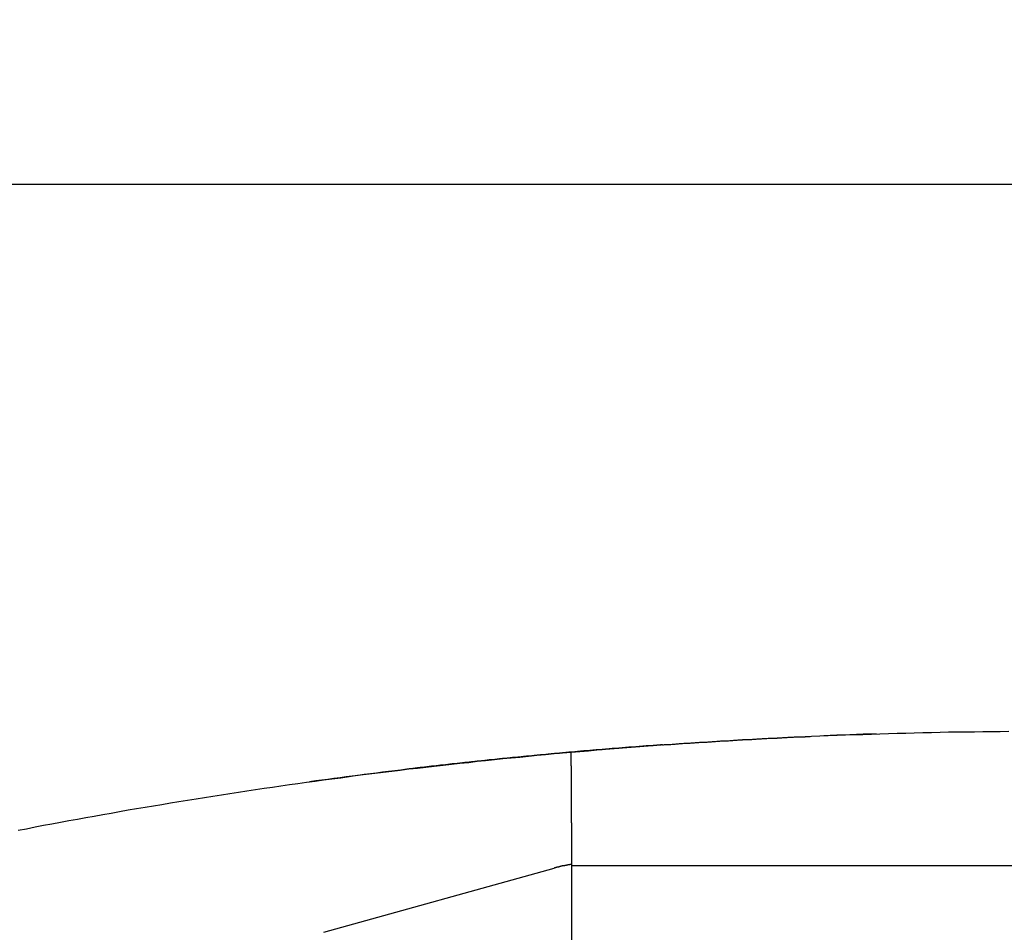
# Model space of a CAD drawing. Extents: x 0 to 420, y 0 to 297.
# Drawn here: x 242 to 246, y 238 to 242 of the extents above; entities that cross this region are included whole.
import ezdxf

# ---------------------------------------------------------------- set-up
doc = ezdxf.new("R2010")
doc.units = 0
doc.header["$LTSCALE"] = 23.1
doc.layers.get('0').update_dxf_attribs({"linetype": 'CONTINUOUS'})
doc.layers.add('BEMASSUNGEN', color=7, linetype='CONTINUOUS')
doc.styles.get("Standard").update_dxf_attribs({"font": 'txt', "width": 0.8})
doc.dimstyles.get("Standard").update_dxf_attribs({"dimtxt": 3.5, "dimasz": 3.5, "dimexe": 0.18, "dimexo": 0.0625, "dimgap": 0.09, "dimtad": 1, "dimblk": '_FILLED', "dimblk1": '_FILLED', "dimblk2": '_FILLED', "dimcen": 0.09, "dimclrt": 5, "dimazin": 3, "dimtol": 1, "dimtp": 0.001, "dimtm": 0.001, "dimtfac": 1, "dimtofl": 0, "dimtmove": 0, "dimatfit": 3})

# ---------------------------------------------------------------- blocks, each defined once
blk = doc.blocks.new('_FILLED')
at = {"color": 0, "linetype": 'BYBLOCK'}
blk.add_solid([(0, 0), (-1, 0.142857), (-1, -0.142857)], dxfattribs=at)
blk = doc.blocks.new('*D16')
at = {"layer": 'BEMASSUNGEN', "color": 2, "linetype": 'CONTINUOUS'}
for p, q in [((226.118948, 250.640048), (226.118948, 263.5405)), ((266.118948, 203.676941), (266.118948, 263.5405)), ((226.118948, 262.0405), (246.118948, 262.0405)), ((266.118948, 262.0405), (246.118948, 262.0405))]:
    blk.add_line(p, q, dxfattribs=at)
at = {"layer": 'BEMASSUNGEN', "color": 2, "linetype": 'CONTINUOUS', "xscale": 3.5, "yscale": 3.5, "zscale": 3.5, "rotation": 180}
blk.add_blockref('_FILLED', (226.118948, 262.0405), dxfattribs=at)
at = {"layer": 'BEMASSUNGEN', "color": 2, "linetype": 'CONTINUOUS', "xscale": 3.5, "yscale": 3.5, "zscale": 3.5}
blk.add_blockref('_FILLED', (266.118948, 262.0405), dxfattribs=at)
at = {"layer": 'BEMASSUNGEN', "color": 5, "linetype": 'CONTINUOUS', "oblique": 15}
for s, width, p in [(' [0.787"]', 0.666667, (239.87062, 262.946367)), ('20', 0.785714, (234.37062, 262.946367))]:
    blk.add_text(s, height=3.5, dxfattribs=dict(at, width=width)).set_placement(p)
blk = doc.blocks.new('*D17')
at = {"layer": 'BEMASSUNGEN', "color": 2, "linetype": 'CONTINUOUS'}
for p, q in [((217.602797, 241.272113), (208.098072, 241.272113)), ((209.598072, 241.272113), (209.598072, 218.272113)), ((209.598072, 195.272113), (209.598072, 218.272113)), ((257.832588, 195.272113), (208.098072, 195.272113))]:
    blk.add_line(p, q, dxfattribs=at)
at = {"layer": 'BEMASSUNGEN', "color": 2, "linetype": 'CONTINUOUS', "xscale": 3.5, "yscale": 3.5, "zscale": 3.5}
for p, rotation in [((209.598072, 241.272113), 90), ((209.598072, 195.272113), 270)]:
    blk.add_blockref('_FILLED', p, dxfattribs=dict(at, rotation=rotation))
at = {"layer": 'BEMASSUNGEN', "color": 5, "linetype": 'CONTINUOUS', "oblique": 15}
for s, width, p in [(' [0.906"]', 0.666667, (208.692205, 210.770321)), ('23', 0.75, (208.692205, 205.520321))]:
    blk.add_text(s, height=3.5, rotation=90, dxfattribs=dict(at, width=width)).set_placement(p)
blk = doc.blocks.new('*D18')
at = {"layer": 'BEMASSUNGEN', "color": 2, "linetype": 'CONTINUOUS'}
for p, q in [((219.118948, 241.772113), (219.118948, 271.758914)), ((273.118948, 195.772113), (273.118948, 271.758914)), ((219.118948, 270.258914), (246.118948, 270.258914)), ((273.118948, 270.258914), (246.118948, 270.258914))]:
    blk.add_line(p, q, dxfattribs=at)
at = {"layer": 'BEMASSUNGEN', "color": 2, "linetype": 'CONTINUOUS', "xscale": 3.5, "yscale": 3.5, "zscale": 3.5, "rotation": 180}
blk.add_blockref('_FILLED', (219.118948, 270.258914), dxfattribs=at)
at = {"layer": 'BEMASSUNGEN', "color": 2, "linetype": 'CONTINUOUS', "xscale": 3.5, "yscale": 3.5, "zscale": 3.5}
blk.add_blockref('_FILLED', (273.118948, 270.258914), dxfattribs=at)
at = {"layer": 'BEMASSUNGEN', "color": 5, "linetype": 'CONTINUOUS', "oblique": 15}
for s, width, p in [(' [1.063"]', 0.634921, (240.37062, 271.164781)), ('27', 0.785714, (234.87062, 271.164781))]:
    blk.add_text(s, height=3.5, dxfattribs=dict(at, width=width)).set_placement(p)

msp = doc.modelspace()

# ---------------------------------------------------------------- linework, layer by layer
at = {"color": 7, "linetype": 'CONTINUOUS'}
for p, q in [((240.118948, 240.941223), (252.118948, 240.941223)), ((243.38214, 238.111145), (244.252671, 238.353864)), ((244.318948, 238.362211), (244.318948, 232.423898))]:
    msp.add_line(p, q, dxfattribs=at)
at = {"color": 9, "linetype": 'CONTINUOUS'}
msp.add_line((247.918948, 238.362211), (244.318948, 238.362211), dxfattribs=at)
at = {"color": 7}
for points in [[(242.226, 238.497, 0), (242.258, 238.503, 0), (242.29, 238.51, 0), (242.322, 238.516, 0), (242.354, 238.522, 0), (242.386, 238.528, 0), (242.418, 238.534, 0), (242.45, 238.539, 0), (242.482, 238.545, 0), (242.514, 238.551, 0), (242.546, 238.557, 0), (242.578, 238.562, 0), (242.61, 238.568, 0), (242.642, 238.574, 0), (242.674, 238.579, 0), (242.706, 238.585, 0), (242.738, 238.59, 0), (242.77, 238.595, 0), (242.802, 238.601, 0), (242.834, 238.606, 0), (242.867, 238.611, 0), (242.899, 238.616, 0), (242.931, 238.621, 0), (242.963, 238.626, 0), (242.995, 238.631, 0), (243.027, 238.636, 0), (243.059, 238.641, 0), (243.091, 238.646, 0), (243.124, 238.651, 0), (243.156, 238.656, 0), (243.188, 238.66, 0), (243.22, 238.665, 0), (243.252, 238.67, 0), (243.284, 238.674, 0), (243.317, 238.679, 0), (243.349, 238.683, 0), (243.381, 238.688, 0), (243.413, 238.692, 0), (243.446, 238.696, 0), (243.478, 238.7, 0), (243.51, 238.705, 0), (243.542, 238.709, 0), (243.575, 238.713, 0), (243.607, 238.717, 0), (243.639, 238.721, 0), (243.671, 238.725, 0), (243.704, 238.729, 0), (243.736, 238.732, 0), (243.768, 238.736, 0), (243.8, 238.74, 0), (243.833, 238.744, 0), (243.865, 238.747, 0), (243.897, 238.751, 0), (243.93, 238.754, 0), (243.962, 238.758, 0), (243.994, 238.761, 0), (244.027, 238.765, 0), (244.059, 238.768, 0), (244.091, 238.771, 0), (244.124, 238.774, 0), (244.156, 238.777, 0), (244.188, 238.781, 0), (244.221, 238.784, 0), (244.253, 238.787, 0), (244.285, 238.79, 0), (244.318, 238.792, 0), (244.35, 238.795, 0), (244.383, 238.798, 0), (244.415, 238.801, 0), (244.447, 238.804, 0), (244.48, 238.806, 0), (244.512, 238.809, 0), (244.544, 238.811, 0), (244.577, 238.814, 0), (244.609, 238.816, 0), (244.642, 238.819, 0), (244.674, 238.821, 0), (244.706, 238.823, 0), (244.739, 238.825, 0), (244.771, 238.828, 0), (244.804, 238.83, 0), (244.836, 238.832, 0), (244.869, 238.834, 0), (244.901, 238.836, 0), (244.933, 238.838, 0), (244.966, 238.84, 0), (244.998, 238.841, 0), (245.031, 238.843, 0), (245.063, 238.845, 0), (245.096, 238.846, 0), (245.128, 238.848, 0), (245.161, 238.85, 0), (245.193, 238.851, 0), (245.226, 238.853, 0), (245.258, 238.854, 0), (245.29, 238.855, 0), (245.323, 238.857, 0), (245.355, 238.858, 0), (245.388, 238.859, 0), (245.42, 238.86, 0), (245.453, 238.861, 0), (245.485, 238.862, 0), (245.518, 238.863, 0), (245.55, 238.864, 0), (245.583, 238.865, 0), (245.615, 238.866, 0), (245.648, 238.867, 0), (245.68, 238.867, 0), (245.713, 238.868, 0), (245.745, 238.869, 0), (245.778, 238.869, 0), (245.81, 238.87, 0), (245.843, 238.87, 0), (245.875, 238.871, 0), (245.908, 238.871, 0), (245.94, 238.871, 0), (245.973, 238.872, 0)], [(244.663, 238.82, 0), (244.667, 238.82, 0), (244.671, 238.821, 0), (244.675, 238.821, 0), (244.679, 238.821, 0), (244.683, 238.822, 0), (244.687, 238.822, 0), (244.691, 238.822, 0), (244.695, 238.822, 0), (244.699, 238.823, 0), (244.703, 238.823, 0), (244.707, 238.823, 0), (244.711, 238.823, 0), (244.715, 238.824, 0), (244.719, 238.824, 0), (244.723, 238.824, 0), (244.727, 238.825, 0), (244.731, 238.825, 0), (244.735, 238.825, 0), (244.739, 238.825, 0), (244.744, 238.826, 0), (244.748, 238.826, 0), (244.752, 238.826, 0), (244.756, 238.827, 0), (244.76, 238.827, 0), (244.764, 238.827, 0), (244.768, 238.827, 0), (244.772, 238.828, 0), (244.776, 238.828, 0), (244.78, 238.828, 0), (244.784, 238.828, 0), (244.788, 238.829, 0), (244.792, 238.829, 0), (244.796, 238.829, 0), (244.8, 238.829, 0), (244.804, 238.83, 0), (244.808, 238.83, 0), (244.812, 238.83, 0), (244.816, 238.83, 0), (244.82, 238.831, 0), (244.824, 238.831, 0), (244.828, 238.831, 0), (244.832, 238.831, 0), (244.836, 238.832, 0), (244.84, 238.832, 0), (244.844, 238.832, 0), (244.848, 238.832, 0), (244.852, 238.833, 0), (244.856, 238.833, 0), (244.86, 238.833, 0), (244.864, 238.833, 0), (244.868, 238.834, 0), (244.872, 238.834, 0), (244.876, 238.834, 0), (244.88, 238.834, 0), (244.884, 238.835, 0), (244.888, 238.835, 0), (244.892, 238.835, 0), (244.896, 238.835, 0), (244.9, 238.836, 0), (244.904, 238.836, 0), (244.909, 238.836, 0), (244.913, 238.836, 0), (244.917, 238.837, 0), (244.921, 238.837, 0), (244.925, 238.837, 0), (244.929, 238.837, 0), (244.933, 238.838, 0), (244.937, 238.838, 0), (244.941, 238.838, 0), (244.945, 238.838, 0), (244.949, 238.839, 0), (244.953, 238.839, 0), (244.957, 238.839, 0), (244.961, 238.839, 0), (244.965, 238.839, 0), (244.969, 238.84, 0), (244.973, 238.84, 0), (244.977, 238.84, 0), (244.981, 238.84, 0), (244.985, 238.841, 0), (244.989, 238.841, 0), (244.993, 238.841, 0), (244.997, 238.841, 0), (245.001, 238.841, 0), (245.005, 238.842, 0), (245.009, 238.842, 0), (245.013, 238.842, 0), (245.017, 238.842, 0), (245.021, 238.843, 0), (245.025, 238.843, 0), (245.029, 238.843, 0), (245.033, 238.843, 0), (245.037, 238.843, 0), (245.041, 238.844, 0), (245.045, 238.844, 0), (245.049, 238.844, 0), (245.053, 238.844, 0), (245.057, 238.844, 0), (245.062, 238.845, 0), (245.066, 238.845, 0), (245.07, 238.845, 0), (245.074, 238.845, 0), (245.078, 238.846, 0), (245.082, 238.846, 0), (245.086, 238.846, 0), (245.09, 238.846, 0), (245.094, 238.846, 0), (245.098, 238.847, 0), (245.102, 238.847, 0), (245.106, 238.847, 0), (245.11, 238.847, 0), (245.114, 238.847, 0), (245.118, 238.848, 0), (245.122, 238.848, 0), (245.126, 238.848, 0), (245.13, 238.848, 0), (245.134, 238.848, 0), (245.138, 238.849, 0), (245.142, 238.849, 0), (245.146, 238.849, 0), (245.15, 238.849, 0), (245.154, 238.849, 0), (245.158, 238.849, 0), (245.162, 238.85, 0), (245.166, 238.85, 0), (245.17, 238.85, 0), (245.174, 238.85, 0)], [(245.174, 238.85, 0), (245.175, 238.85, 0), (245.175, 238.85, 0), (245.175, 238.85, 0), (245.176, 238.85, 0), (245.176, 238.85, 0), (245.177, 238.85, 0), (245.177, 238.85, 0), (245.177, 238.85, 0), (245.178, 238.85, 0), (245.178, 238.85, 0), (245.178, 238.85, 0), (245.179, 238.85, 0), (245.179, 238.85, 0), (245.179, 238.85, 0), (245.18, 238.85, 0), (245.18, 238.851, 0), (245.181, 238.851, 0), (245.181, 238.851, 0), (245.181, 238.851, 0), (245.182, 238.851, 0), (245.182, 238.851, 0), (245.182, 238.851, 0), (245.183, 238.851, 0), (245.183, 238.851, 0), (245.183, 238.851, 0), (245.184, 238.851, 0), (245.184, 238.851, 0), (245.185, 238.851, 0), (245.185, 238.851, 0), (245.185, 238.851, 0), (245.186, 238.851, 0), (245.186, 238.851, 0), (245.186, 238.851, 0), (245.187, 238.851, 0), (245.187, 238.851, 0), (245.188, 238.851, 0), (245.188, 238.851, 0), (245.188, 238.851, 0), (245.189, 238.851, 0), (245.189, 238.851, 0), (245.189, 238.851, 0), (245.19, 238.851, 0), (245.19, 238.851, 0), (245.19, 238.851, 0), (245.191, 238.851, 0), (245.191, 238.851, 0), (245.192, 238.851, 0), (245.192, 238.851, 0), (245.192, 238.851, 0), (245.193, 238.851, 0), (245.193, 238.851, 0), (245.193, 238.851, 0), (245.194, 238.851, 0), (245.194, 238.851, 0), (245.195, 238.851, 0), (245.195, 238.851, 0), (245.195, 238.851, 0), (245.196, 238.851, 0), (245.196, 238.851, 0), (245.196, 238.851, 0), (245.197, 238.851, 0), (245.197, 238.851, 0), (245.197, 238.851, 0), (245.198, 238.851, 0), (245.198, 238.851, 0), (245.199, 238.851, 0), (245.199, 238.851, 0), (245.199, 238.851, 0), (245.2, 238.851, 0), (245.2, 238.851, 0), (245.2, 238.851, 0), (245.201, 238.851, 0), (245.201, 238.851, 0), (245.202, 238.851, 0), (245.202, 238.851, 0), (245.202, 238.852, 0), (245.203, 238.852, 0), (245.203, 238.852, 0), (245.203, 238.852, 0), (245.204, 238.852, 0), (245.204, 238.852, 0), (245.204, 238.852, 0), (245.205, 238.852, 0), (245.205, 238.852, 0), (245.206, 238.852, 0), (245.206, 238.852, 0), (245.206, 238.852, 0), (245.207, 238.852, 0), (245.207, 238.852, 0), (245.207, 238.852, 0), (245.208, 238.852, 0), (245.208, 238.852, 0), (245.209, 238.852, 0), (245.209, 238.852, 0), (245.209, 238.852, 0), (245.21, 238.852, 0), (245.21, 238.852, 0), (245.21, 238.852, 0), (245.211, 238.852, 0), (245.211, 238.852, 0), (245.211, 238.852, 0), (245.212, 238.852, 0), (245.212, 238.852, 0), (245.213, 238.852, 0), (245.213, 238.852, 0), (245.213, 238.852, 0), (245.214, 238.852, 0), (245.214, 238.852, 0), (245.214, 238.852, 0), (245.215, 238.852, 0), (245.215, 238.852, 0), (245.216, 238.852, 0), (245.216, 238.852, 0), (245.216, 238.852, 0), (245.217, 238.852, 0), (245.217, 238.852, 0), (245.217, 238.852, 0), (245.218, 238.852, 0), (245.218, 238.852, 0), (245.218, 238.852, 0), (245.219, 238.852, 0), (245.219, 238.852, 0), (245.22, 238.852, 0), (245.22, 238.852, 0), (245.22, 238.852, 0), (245.221, 238.852, 0), (245.221, 238.852, 0)], [(244.663, 238.82, 0), (244.661, 238.82, 0), (244.659, 238.82, 0), (244.658, 238.82, 0), (244.656, 238.82, 0), (244.654, 238.819, 0), (244.652, 238.819, 0), (244.65, 238.819, 0), (244.648, 238.819, 0), (244.647, 238.819, 0), (244.645, 238.819, 0), (244.643, 238.819, 0), (244.641, 238.819, 0), (244.639, 238.818, 0), (244.637, 238.818, 0), (244.636, 238.818, 0), (244.634, 238.818, 0), (244.632, 238.818, 0), (244.63, 238.818, 0), (244.628, 238.818, 0), (244.626, 238.817, 0), (244.624, 238.817, 0), (244.623, 238.817, 0), (244.621, 238.817, 0), (244.619, 238.817, 0), (244.617, 238.817, 0), (244.615, 238.817, 0), (244.613, 238.816, 0), (244.612, 238.816, 0), (244.61, 238.816, 0), (244.608, 238.816, 0), (244.606, 238.816, 0), (244.604, 238.816, 0), (244.602, 238.816, 0), (244.601, 238.816, 0), (244.599, 238.815, 0), (244.597, 238.815, 0), (244.595, 238.815, 0), (244.593, 238.815, 0), (244.591, 238.815, 0), (244.59, 238.815, 0), (244.588, 238.815, 0), (244.586, 238.814, 0), (244.584, 238.814, 0), (244.582, 238.814, 0), (244.58, 238.814, 0), (244.579, 238.814, 0), (244.577, 238.814, 0), (244.575, 238.814, 0), (244.573, 238.813, 0), (244.571, 238.813, 0), (244.569, 238.813, 0), (244.568, 238.813, 0), (244.566, 238.813, 0), (244.564, 238.813, 0), (244.562, 238.813, 0), (244.56, 238.812, 0), (244.558, 238.812, 0), (244.557, 238.812, 0), (244.555, 238.812, 0), (244.553, 238.812, 0), (244.551, 238.812, 0), (244.549, 238.812, 0), (244.547, 238.811, 0), (244.546, 238.811, 0), (244.544, 238.811, 0), (244.542, 238.811, 0), (244.54, 238.811, 0), (244.538, 238.811, 0), (244.536, 238.811, 0), (244.535, 238.81, 0), (244.533, 238.81, 0), (244.531, 238.81, 0), (244.529, 238.81, 0), (244.527, 238.81, 0), (244.525, 238.81, 0), (244.523, 238.81, 0), (244.522, 238.809, 0), (244.52, 238.809, 0), (244.518, 238.809, 0), (244.516, 238.809, 0), (244.514, 238.809, 0), (244.512, 238.809, 0), (244.511, 238.809, 0), (244.509, 238.808, 0), (244.507, 238.808, 0), (244.505, 238.808, 0), (244.503, 238.808, 0), (244.501, 238.808, 0), (244.5, 238.808, 0), (244.498, 238.808, 0), (244.496, 238.807, 0), (244.494, 238.807, 0), (244.492, 238.807, 0), (244.49, 238.807, 0), (244.489, 238.807, 0), (244.487, 238.807, 0), (244.485, 238.807, 0), (244.483, 238.806, 0), (244.481, 238.806, 0), (244.479, 238.806, 0), (244.478, 238.806, 0), (244.476, 238.806, 0), (244.474, 238.806, 0), (244.472, 238.806, 0), (244.47, 238.805, 0), (244.468, 238.805, 0), (244.467, 238.805, 0), (244.465, 238.805, 0), (244.463, 238.805, 0), (244.461, 238.805, 0), (244.459, 238.804, 0), (244.457, 238.804, 0), (244.456, 238.804, 0), (244.454, 238.804, 0), (244.452, 238.804, 0), (244.45, 238.804, 0), (244.448, 238.804, 0), (244.446, 238.803, 0), (244.445, 238.803, 0), (244.443, 238.803, 0), (244.441, 238.803, 0), (244.439, 238.803, 0), (244.437, 238.803, 0), (244.435, 238.803, 0), (244.434, 238.802, 0), (244.432, 238.802, 0), (244.43, 238.802, 0), (244.428, 238.802, 0), (244.426, 238.802, 0), (244.424, 238.802, 0), (244.423, 238.801, 0), (244.421, 238.801, 0), (244.419, 238.801, 0), (244.417, 238.801, 0), (244.415, 238.801, 0), (244.413, 238.801, 0), (244.412, 238.801, 0), (244.41, 238.8, 0), (244.408, 238.8, 0), (244.406, 238.8, 0), (244.404, 238.8, 0), (244.402, 238.8, 0), (244.4, 238.8, 0), (244.399, 238.799, 0), (244.397, 238.799, 0), (244.395, 238.799, 0), (244.393, 238.799, 0), (244.391, 238.799, 0), (244.389, 238.799, 0), (244.388, 238.799, 0), (244.386, 238.798, 0), (244.384, 238.798, 0), (244.382, 238.798, 0), (244.38, 238.798, 0), (244.378, 238.798, 0), (244.377, 238.798, 0), (244.375, 238.797, 0), (244.373, 238.797, 0), (244.371, 238.797, 0), (244.369, 238.797, 0), (244.367, 238.797, 0), (244.366, 238.797, 0), (244.364, 238.796, 0), (244.362, 238.796, 0), (244.36, 238.796, 0), (244.358, 238.796, 0), (244.356, 238.796, 0), (244.355, 238.796, 0), (244.353, 238.796, 0), (244.351, 238.795, 0), (244.349, 238.795, 0), (244.347, 238.795, 0), (244.345, 238.795, 0), (244.344, 238.795, 0), (244.342, 238.795, 0), (244.34, 238.794, 0), (244.338, 238.794, 0), (244.336, 238.794, 0), (244.334, 238.794, 0), (244.333, 238.794, 0), (244.331, 238.794, 0), (244.329, 238.793, 0), (244.327, 238.793, 0), (244.325, 238.793, 0), (244.323, 238.793, 0), (244.322, 238.793, 0), (244.32, 238.793, 0), (244.318, 238.792, 0), (244.316, 238.792, 0), (244.314, 238.792, 0), (244.312, 238.792, 0), (244.311, 238.792, 0), (244.309, 238.792, 0), (244.307, 238.791, 0), (244.305, 238.791, 0), (244.303, 238.791, 0), (244.301, 238.791, 0), (244.3, 238.791, 0), (244.298, 238.791, 0), (244.296, 238.79, 0), (244.294, 238.79, 0), (244.292, 238.79, 0), (244.29, 238.79, 0), (244.289, 238.79, 0), (244.287, 238.79, 0), (244.285, 238.79, 0), (244.283, 238.789, 0), (244.281, 238.789, 0), (244.279, 238.789, 0), (244.278, 238.789, 0), (244.276, 238.789, 0), (244.274, 238.789, 0), (244.272, 238.788, 0), (244.27, 238.788, 0), (244.268, 238.788, 0), (244.267, 238.788, 0), (244.265, 238.788, 0), (244.263, 238.788, 0), (244.261, 238.787, 0), (244.259, 238.787, 0), (244.257, 238.787, 0), (244.256, 238.787, 0), (244.254, 238.787, 0)], [(244.254, 238.787, 0), (244.251, 238.786, 0), (244.248, 238.786, 0), (244.245, 238.786, 0), (244.242, 238.786, 0), (244.239, 238.785, 0), (244.236, 238.785, 0), (244.233, 238.785, 0), (244.23, 238.785, 0), (244.227, 238.784, 0), (244.224, 238.784, 0), (244.222, 238.784, 0), (244.219, 238.783, 0), (244.216, 238.783, 0), (244.213, 238.783, 0), (244.21, 238.783, 0), (244.207, 238.782, 0), (244.204, 238.782, 0), (244.201, 238.782, 0), (244.198, 238.781, 0), (244.195, 238.781, 0), (244.192, 238.781, 0), (244.189, 238.781, 0), (244.187, 238.78, 0), (244.184, 238.78, 0), (244.181, 238.78, 0), (244.178, 238.78, 0), (244.175, 238.779, 0), (244.172, 238.779, 0), (244.169, 238.779, 0), (244.166, 238.778, 0), (244.163, 238.778, 0), (244.16, 238.778, 0), (244.157, 238.778, 0), (244.154, 238.777, 0), (244.151, 238.777, 0), (244.149, 238.777, 0), (244.146, 238.776, 0), (244.143, 238.776, 0), (244.14, 238.776, 0), (244.137, 238.776, 0), (244.134, 238.775, 0), (244.131, 238.775, 0), (244.128, 238.775, 0), (244.125, 238.774, 0), (244.122, 238.774, 0), (244.119, 238.774, 0), (244.116, 238.774, 0), (244.113, 238.773, 0), (244.111, 238.773, 0), (244.108, 238.773, 0), (244.105, 238.772, 0), (244.102, 238.772, 0), (244.099, 238.772, 0), (244.096, 238.772, 0), (244.093, 238.771, 0), (244.09, 238.771, 0), (244.087, 238.771, 0), (244.084, 238.77, 0), (244.081, 238.77, 0), (244.078, 238.77, 0), (244.075, 238.77, 0), (244.073, 238.769, 0), (244.07, 238.769, 0), (244.067, 238.769, 0), (244.064, 238.768, 0), (244.061, 238.768, 0), (244.058, 238.768, 0), (244.055, 238.767, 0), (244.052, 238.767, 0), (244.049, 238.767, 0), (244.046, 238.767, 0), (244.043, 238.766, 0), (244.04, 238.766, 0), (244.038, 238.766, 0), (244.035, 238.765, 0), (244.032, 238.765, 0), (244.029, 238.765, 0), (244.026, 238.764, 0), (244.023, 238.764, 0), (244.02, 238.764, 0), (244.017, 238.764, 0), (244.014, 238.763, 0), (244.011, 238.763, 0), (244.008, 238.763, 0), (244.005, 238.762, 0), (244.002, 238.762, 0), (244, 238.762, 0), (243.997, 238.761, 0), (243.994, 238.761, 0), (243.991, 238.761, 0), (243.988, 238.76, 0), (243.985, 238.76, 0), (243.982, 238.76, 0), (243.979, 238.76, 0), (243.976, 238.759, 0), (243.973, 238.759, 0), (243.97, 238.759, 0), (243.967, 238.758, 0), (243.965, 238.758, 0), (243.962, 238.758, 0), (243.959, 238.757, 0), (243.956, 238.757, 0), (243.953, 238.757, 0), (243.95, 238.756, 0), (243.947, 238.756, 0), (243.944, 238.756, 0), (243.941, 238.756, 0), (243.938, 238.755, 0), (243.935, 238.755, 0), (243.932, 238.755, 0), (243.929, 238.754, 0), (243.927, 238.754, 0), (243.924, 238.754, 0), (243.921, 238.753, 0), (243.918, 238.753, 0), (243.915, 238.753, 0), (243.912, 238.752, 0), (243.909, 238.752, 0), (243.906, 238.752, 0), (243.903, 238.751, 0), (243.9, 238.751, 0), (243.897, 238.751, 0), (243.894, 238.75, 0), (243.892, 238.75, 0), (243.889, 238.75, 0), (243.886, 238.75, 0), (243.883, 238.749, 0), (243.88, 238.749, 0), (243.877, 238.749, 0), (243.874, 238.748, 0), (243.871, 238.748, 0), (243.868, 238.748, 0), (243.865, 238.747, 0), (243.862, 238.747, 0), (243.859, 238.747, 0), (243.857, 238.746, 0), (243.854, 238.746, 0), (243.851, 238.746, 0), (243.848, 238.745, 0), (243.845, 238.745, 0), (243.842, 238.745, 0), (243.839, 238.744, 0), (243.836, 238.744, 0), (243.833, 238.744, 0), (243.83, 238.743, 0), (243.827, 238.743, 0), (243.824, 238.743, 0), (243.822, 238.742, 0), (243.819, 238.742, 0), (243.816, 238.742, 0), (243.813, 238.741, 0), (243.81, 238.741, 0), (243.807, 238.741, 0), (243.804, 238.74, 0), (243.801, 238.74, 0), (243.798, 238.74, 0), (243.795, 238.739, 0), (243.792, 238.739, 0), (243.789, 238.739, 0), (243.787, 238.738, 0), (243.784, 238.738, 0), (243.781, 238.738, 0), (243.778, 238.737, 0), (243.775, 238.737, 0), (243.772, 238.737, 0), (243.769, 238.736, 0), (243.766, 238.736, 0), (243.763, 238.736, 0), (243.76, 238.735, 0), (243.757, 238.735, 0), (243.754, 238.735, 0), (243.752, 238.734, 0), (243.749, 238.734, 0), (243.746, 238.734, 0), (243.743, 238.733, 0), (243.74, 238.733, 0), (243.737, 238.733, 0), (243.734, 238.732, 0), (243.731, 238.732, 0), (243.728, 238.732, 0), (243.725, 238.731, 0), (243.722, 238.731, 0), (243.719, 238.731, 0), (243.717, 238.73, 0), (243.714, 238.73, 0), (243.711, 238.729, 0), (243.708, 238.729, 0), (243.705, 238.729, 0), (243.702, 238.728, 0), (243.699, 238.728, 0), (243.696, 238.728, 0)], [(244.316, 238.791, 0), (244.316, 238.788, 0), (244.316, 238.784, 0), (244.316, 238.781, 0), (244.316, 238.777, 0), (244.316, 238.774, 0), (244.316, 238.771, 0), (244.316, 238.767, 0), (244.316, 238.764, 0), (244.316, 238.761, 0), (244.316, 238.757, 0), (244.316, 238.754, 0), (244.316, 238.75, 0), (244.316, 238.747, 0), (244.316, 238.744, 0), (244.317, 238.74, 0), (244.317, 238.737, 0), (244.317, 238.734, 0), (244.317, 238.73, 0), (244.317, 238.727, 0), (244.317, 238.723, 0), (244.317, 238.72, 0), (244.317, 238.717, 0), (244.317, 238.713, 0), (244.317, 238.71, 0), (244.317, 238.707, 0), (244.317, 238.703, 0), (244.317, 238.7, 0), (244.317, 238.696, 0), (244.317, 238.693, 0), (244.317, 238.69, 0), (244.317, 238.686, 0), (244.317, 238.683, 0), (244.317, 238.68, 0), (244.317, 238.676, 0), (244.317, 238.673, 0), (244.317, 238.669, 0), (244.317, 238.666, 0), (244.317, 238.663, 0), (244.317, 238.659, 0), (244.317, 238.656, 0), (244.318, 238.653, 0), (244.318, 238.649, 0), (244.318, 238.646, 0), (244.318, 238.642, 0), (244.318, 238.639, 0), (244.318, 238.636, 0), (244.318, 238.632, 0), (244.318, 238.629, 0), (244.318, 238.626, 0), (244.318, 238.622, 0), (244.318, 238.619, 0), (244.318, 238.615, 0), (244.318, 238.612, 0), (244.318, 238.609, 0), (244.318, 238.605, 0), (244.318, 238.602, 0), (244.318, 238.599, 0), (244.318, 238.595, 0), (244.318, 238.592, 0), (244.318, 238.588, 0), (244.318, 238.585, 0), (244.318, 238.582, 0), (244.318, 238.578, 0), (244.318, 238.575, 0), (244.318, 238.572, 0), (244.318, 238.568, 0), (244.318, 238.565, 0), (244.318, 238.561, 0), (244.318, 238.558, 0), (244.318, 238.555, 0), (244.318, 238.551, 0), (244.318, 238.548, 0), (244.318, 238.545, 0), (244.318, 238.541, 0), (244.318, 238.538, 0), (244.318, 238.534, 0), (244.318, 238.531, 0), (244.318, 238.528, 0), (244.319, 238.524, 0), (244.319, 238.521, 0), (244.319, 238.518, 0), (244.319, 238.514, 0), (244.319, 238.511, 0), (244.319, 238.507, 0), (244.319, 238.504, 0), (244.319, 238.501, 0), (244.319, 238.497, 0), (244.319, 238.494, 0), (244.319, 238.491, 0), (244.319, 238.487, 0), (244.319, 238.484, 0), (244.319, 238.48, 0), (244.319, 238.477, 0), (244.319, 238.474, 0), (244.319, 238.47, 0), (244.319, 238.467, 0), (244.319, 238.463, 0), (244.319, 238.46, 0), (244.319, 238.457, 0), (244.319, 238.453, 0), (244.319, 238.45, 0), (244.319, 238.447, 0), (244.319, 238.443, 0), (244.319, 238.44, 0), (244.319, 238.436, 0), (244.319, 238.433, 0), (244.319, 238.43, 0), (244.319, 238.426, 0), (244.319, 238.423, 0), (244.319, 238.42, 0), (244.319, 238.416, 0), (244.319, 238.413, 0), (244.319, 238.409, 0), (244.319, 238.406, 0), (244.319, 238.403, 0), (244.319, 238.399, 0), (244.319, 238.396, 0), (244.319, 238.393, 0), (244.319, 238.389, 0), (244.319, 238.386, 0), (244.319, 238.382, 0), (244.319, 238.379, 0), (244.319, 238.376, 0), (244.319, 238.372, 0), (244.319, 238.369, 0), (244.319, 238.366, 0), (244.319, 238.362, 0)], [(244.275, 238.359, 0), (244.275, 238.359, 0), (244.274, 238.359, 0), (244.274, 238.359, 0), (244.274, 238.359, 0), (244.274, 238.359, 0), (244.274, 238.359, 0), (244.274, 238.359, 0), (244.273, 238.359, 0), (244.273, 238.359, 0), (244.273, 238.359, 0), (244.273, 238.359, 0), (244.273, 238.359, 0), (244.273, 238.359, 0), (244.272, 238.359, 0), (244.272, 238.359, 0), (244.272, 238.359, 0), (244.272, 238.359, 0), (244.272, 238.359, 0), (244.271, 238.359, 0), (244.271, 238.359, 0), (244.271, 238.359, 0), (244.271, 238.359, 0), (244.271, 238.359, 0), (244.271, 238.358, 0), (244.27, 238.358, 0), (244.27, 238.358, 0), (244.27, 238.358, 0), (244.27, 238.358, 0), (244.27, 238.358, 0), (244.27, 238.358, 0), (244.269, 238.358, 0), (244.269, 238.358, 0), (244.269, 238.358, 0), (244.269, 238.358, 0), (244.269, 238.358, 0), (244.268, 238.358, 0), (244.268, 238.358, 0), (244.268, 238.358, 0), (244.268, 238.358, 0), (244.268, 238.358, 0), (244.268, 238.358, 0), (244.267, 238.358, 0), (244.267, 238.358, 0), (244.267, 238.358, 0), (244.267, 238.358, 0), (244.267, 238.358, 0), (244.267, 238.358, 0), (244.266, 238.357, 0), (244.266, 238.357, 0), (244.266, 238.357, 0), (244.266, 238.357, 0), (244.266, 238.357, 0), (244.266, 238.357, 0), (244.265, 238.357, 0), (244.265, 238.357, 0), (244.265, 238.357, 0), (244.265, 238.357, 0), (244.265, 238.357, 0), (244.264, 238.357, 0), (244.264, 238.357, 0), (244.264, 238.357, 0), (244.264, 238.357, 0), (244.264, 238.357, 0), (244.264, 238.357, 0), (244.263, 238.357, 0), (244.263, 238.357, 0), (244.263, 238.357, 0), (244.263, 238.357, 0), (244.263, 238.357, 0), (244.263, 238.357, 0), (244.262, 238.356, 0), (244.262, 238.356, 0), (244.262, 238.356, 0), (244.262, 238.356, 0), (244.262, 238.356, 0), (244.262, 238.356, 0), (244.261, 238.356, 0), (244.261, 238.356, 0), (244.261, 238.356, 0), (244.261, 238.356, 0), (244.261, 238.356, 0), (244.26, 238.356, 0), (244.26, 238.356, 0), (244.26, 238.356, 0), (244.26, 238.356, 0), (244.26, 238.356, 0), (244.26, 238.356, 0), (244.259, 238.356, 0), (244.259, 238.356, 0), (244.259, 238.356, 0), (244.259, 238.356, 0), (244.259, 238.356, 0), (244.259, 238.355, 0), (244.258, 238.355, 0), (244.258, 238.355, 0), (244.258, 238.355, 0), (244.258, 238.355, 0), (244.258, 238.355, 0), (244.258, 238.355, 0), (244.257, 238.355, 0), (244.257, 238.355, 0), (244.257, 238.355, 0), (244.257, 238.355, 0), (244.257, 238.355, 0), (244.256, 238.355, 0), (244.256, 238.355, 0), (244.256, 238.355, 0), (244.256, 238.355, 0), (244.256, 238.355, 0), (244.256, 238.355, 0), (244.255, 238.355, 0), (244.255, 238.355, 0), (244.255, 238.355, 0), (244.255, 238.354, 0), (244.255, 238.354, 0), (244.255, 238.354, 0), (244.254, 238.354, 0), (244.254, 238.354, 0), (244.254, 238.354, 0), (244.254, 238.354, 0), (244.254, 238.354, 0), (244.254, 238.354, 0), (244.253, 238.354, 0), (244.253, 238.354, 0), (244.253, 238.354, 0), (244.253, 238.354, 0), (244.253, 238.354, 0)], [(244.318, 238.367, 0), (244.318, 238.367, 0), (244.318, 238.367, 0), (244.318, 238.367, 0), (244.317, 238.367, 0), (244.317, 238.367, 0), (244.317, 238.367, 0), (244.317, 238.367, 0), (244.316, 238.367, 0), (244.316, 238.367, 0), (244.316, 238.367, 0), (244.315, 238.367, 0), (244.315, 238.367, 0), (244.315, 238.367, 0), (244.315, 238.367, 0), (244.314, 238.367, 0), (244.314, 238.367, 0), (244.314, 238.367, 0), (244.313, 238.367, 0), (244.313, 238.367, 0), (244.313, 238.367, 0), (244.313, 238.367, 0), (244.312, 238.367, 0), (244.312, 238.367, 0), (244.312, 238.367, 0), (244.312, 238.366, 0), (244.311, 238.366, 0), (244.311, 238.366, 0), (244.311, 238.366, 0), (244.31, 238.366, 0), (244.31, 238.366, 0), (244.31, 238.366, 0), (244.31, 238.366, 0), (244.309, 238.366, 0), (244.309, 238.366, 0), (244.309, 238.366, 0), (244.309, 238.366, 0), (244.308, 238.366, 0), (244.308, 238.366, 0), (244.308, 238.366, 0), (244.307, 238.366, 0), (244.307, 238.366, 0), (244.307, 238.366, 0), (244.307, 238.366, 0), (244.306, 238.366, 0), (244.306, 238.366, 0), (244.306, 238.366, 0), (244.305, 238.366, 0), (244.305, 238.365, 0), (244.305, 238.365, 0), (244.305, 238.365, 0), (244.304, 238.365, 0), (244.304, 238.365, 0), (244.304, 238.365, 0), (244.304, 238.365, 0), (244.303, 238.365, 0), (244.303, 238.365, 0), (244.303, 238.365, 0), (244.302, 238.365, 0), (244.302, 238.365, 0), (244.302, 238.365, 0), (244.302, 238.365, 0), (244.301, 238.365, 0), (244.301, 238.365, 0), (244.301, 238.365, 0), (244.301, 238.365, 0), (244.3, 238.365, 0), (244.3, 238.365, 0), (244.3, 238.365, 0), (244.299, 238.364, 0), (244.299, 238.364, 0), (244.299, 238.364, 0), (244.299, 238.364, 0), (244.298, 238.364, 0), (244.298, 238.364, 0), (244.298, 238.364, 0), (244.298, 238.364, 0), (244.297, 238.364, 0), (244.297, 238.364, 0), (244.297, 238.364, 0), (244.296, 238.364, 0), (244.296, 238.364, 0), (244.296, 238.364, 0), (244.296, 238.364, 0), (244.295, 238.364, 0), (244.295, 238.364, 0), (244.295, 238.364, 0), (244.294, 238.364, 0), (244.294, 238.364, 0), (244.294, 238.363, 0), (244.294, 238.363, 0), (244.293, 238.363, 0), (244.293, 238.363, 0), (244.293, 238.363, 0), (244.293, 238.363, 0), (244.292, 238.363, 0), (244.292, 238.363, 0), (244.292, 238.363, 0), (244.291, 238.363, 0), (244.291, 238.363, 0), (244.291, 238.363, 0), (244.291, 238.363, 0), (244.29, 238.363, 0), (244.29, 238.363, 0), (244.29, 238.363, 0), (244.29, 238.363, 0), (244.289, 238.363, 0), (244.289, 238.363, 0), (244.289, 238.362, 0), (244.288, 238.362, 0), (244.288, 238.362, 0), (244.288, 238.362, 0), (244.288, 238.362, 0), (244.287, 238.362, 0), (244.287, 238.362, 0), (244.287, 238.362, 0), (244.287, 238.362, 0), (244.286, 238.362, 0), (244.286, 238.362, 0), (244.286, 238.362, 0), (244.285, 238.362, 0), (244.285, 238.362, 0), (244.285, 238.362, 0), (244.285, 238.362, 0), (244.284, 238.362, 0), (244.284, 238.362, 0), (244.284, 238.361, 0), (244.284, 238.361, 0), (244.283, 238.361, 0), (244.283, 238.361, 0), (244.283, 238.361, 0), (244.282, 238.361, 0), (244.282, 238.361, 0), (244.282, 238.361, 0), (244.282, 238.361, 0), (244.281, 238.361, 0), (244.281, 238.361, 0), (244.281, 238.361, 0), (244.281, 238.361, 0), (244.28, 238.361, 0), (244.28, 238.361, 0), (244.28, 238.361, 0), (244.279, 238.361, 0), (244.279, 238.36, 0), (244.279, 238.36, 0), (244.279, 238.36, 0), (244.278, 238.36, 0), (244.278, 238.36, 0), (244.278, 238.36, 0), (244.278, 238.36, 0), (244.277, 238.36, 0), (244.277, 238.36, 0), (244.277, 238.36, 0), (244.276, 238.36, 0), (244.276, 238.36, 0), (244.276, 238.36, 0), (244.276, 238.36, 0), (244.275, 238.36, 0), (244.275, 238.36, 0), (244.275, 238.359, 0)]]:
    msp.add_polyline3d(points, dxfattribs=at)
at = {"color": 7, "linetype": 'CONTINUOUS'}
for centre, radius, start, end in [((246.118948, 218.272113), 23.4, 104.200957, 75.778312), ((246.118948, 218.472113), 20.4, 91.818857, 92.377995), ((246.118948, 218.472113), 20.4, 96.82085, 97.861747)]:
    msp.add_arc(centre, radius, start, end, dxfattribs=at)
at = {"color": 9, "linetype": 'CONTINUOUS'}
msp.add_arc((246.118948, 218.272113), 23.246546, 102.904138, 77.142956, dxfattribs=at)

# ---------------------------------------------------------------- dimensions: what is measured, and where the dimension line sits
at = {"layer": 'BEMASSUNGEN', "color": 2, "linetype": 'CONTINUOUS'}
for base, p1, p2, text, picture, middle in [((273.118948, 270.258914), (219.118948, 241.772113), (273.118948, 195.772113), '<> [1.063"]', '*D18', (247.62062, 272.914781)), ((266.118948, 262.0405), (226.118948, 250.640048), (266.118948, 203.676941), '<> [0.787"]', '*D16', (247.62062, 264.696367))]:
    dim = msp.add_linear_dim(base=base, p1=p1, p2=p2, text=text, dimstyle='Standard', dxfattribs=at)
    dim.commit()
    dim.dimension.update_dxf_attribs({"geometry": picture, "text_midpoint": middle, "dimtype": 128})
dim = msp.add_linear_dim(base=(209.598072, 195.272113), p1=(217.602797, 241.272113), p2=(257.832588, 195.272113), angle=270, text='<> [0.906"]', dimstyle='Standard', dxfattribs=at)
dim.commit()
dim.dimension.update_dxf_attribs({"geometry": '*D17', "text_midpoint": (206.942205, 218.645321), "dimtype": 128})

doc.saveas('drawing.dxf')
